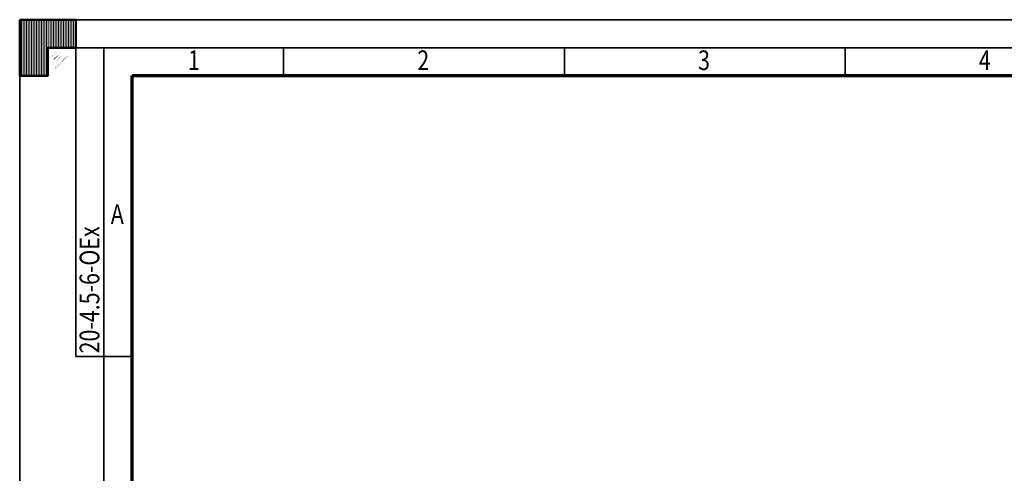
# Model space of a CAD drawing. Units: millimetres. Extents: x 0 to 11880, y 0 to 8400.
# Drawn here: x 0 to 3507, y 6784 to 8400 of the extents above; entities that cross this region are included whole.
import ezdxf
from ezdxf.enums import TextEntityAlignment as Align

# ---------------------------------------------------------------- set-up
doc = ezdxf.new("R2010")
doc.units = ezdxf.units.MM
doc.header["$MEASUREMENT"] = 0
doc.layers.add('(4) Texts', color=7, linetype='Continuous', lineweight=35)
doc.layers.add('(9) Sheet', color=7, linetype='Continuous', lineweight=35)
doc.styles.add('Arial', font='ARIAL.TTF')

# ---------------------------------------------------------------- blocks, each defined once
blk = doc.blocks.new('HATCH_10_e271c977-bd2a-4dec-8278-85b7f46c3b3b')
at = {"layer": '(9) Sheet', "color": 0, "lineweight": 9}
for p, q in [((6, 8400), (6, 8200)), ((12, 8400), (12, 8200)), ((18, 8400), (18, 8200)), ((24, 8400), (24, 8200)), ((30, 8400), (30, 8200)), ((36, 8400), (36, 8200)), ((42, 8400), (42, 8200)), ((48, 8400), (48, 8200)), ((54, 8400), (54, 8200)), ((60, 8400), (60, 8200)), ((66, 8400), (66, 8200)), ((72, 8400), (72, 8200)), ((78, 8400), (78, 8200)), ((84, 8400), (84, 8200)), ((90, 8400), (90, 8200)), ((96, 8400), (96, 8200)), ((102, 8400), (102, 8300)), ((108, 8400), (108, 8300)), ((114, 8400), (114, 8300)), ((120, 8400), (120, 8300)), ((126, 8400), (126, 8300)), ((132, 8400), (132, 8300)), ((138, 8400), (138, 8300)), ((144, 8400), (144, 8300)), ((150, 8400), (150, 8300)), ((156, 8400), (156, 8300)), ((162, 8400), (162, 8300)), ((168, 8400), (168, 8300)), ((174, 8400), (174, 8300)), ((180, 8400), (180, 8300)), ((186, 8400), (186, 8300)), ((192, 8400), (192, 8300)), ((198, 8400), (198, 8300))]:
    blk.add_line(p, q, dxfattribs=at)
blk = doc.blocks.new('GROUP_0_41e34f37-0005-47e8-be35-de7f41235417')
at = {"layer": '(9) Sheet', "color": 7, "lineweight": 35, "ltscale": 60}
for p, q in [((0, 8400), (0, 0)), ((100, 8400), (11880, 8400)), ((300, 8300), (200, 8300)), ((200, 7200), (200, 8300)), ((300, 8300), (300, 7431)), ((11780, 8300), (300, 8300)), ((300, 8300), (300, 100)), ((300, 8300), (300, 7431)), ((940, 8202), (940, 8301)), ((1940, 8202), (1940, 8301)), ((2940, 8202), (2940, 8301)), ((300, 7200), (200, 7200)), ((400, 7200), (300, 7200))]:
    blk.add_line(p, q, dxfattribs=at)
at = {"layer": '(9) Sheet', "color": 7, "linetype": 'Continuous', "lineweight": 50, "ltscale": 60}
for p, q in [((0, 8300), (0, 8400)), ((200, 8400), (0, 8400)), ((0, 8400), (100, 8400)), ((0, 8400), (0, 8200)), ((200, 8300), (200, 8400)), ((100, 8200), (100, 8300)), ((100, 8300), (200, 8300)), ((0, 8200), (100, 8200))]:
    blk.add_line(p, q, dxfattribs=at)
at = {"layer": '(9) Sheet', "color": 7, "lineweight": 70, "ltscale": 60}
for p, q in [((400, 200), (400, 8201)), ((400, 8201), (11680, 8201))]:
    blk.add_line(p, q, dxfattribs=at)
at = {"layer": '(9) Sheet', "color": 7, "linetype": 'Continuous', "lineweight": 50, "ltscale": 60}
blk.add_lwpolyline([(0, 8400), (200, 8400), (200, 8300), (100, 8300), (100, 8200), (0, 8200)], close=True, dxfattribs=at)
at = {"layer": '(9) Sheet', "color": 7, "linetype": 'ByBlock'}
blk.add_blockref('HATCH_10_e271c977-bd2a-4dec-8278-85b7f46c3b3b', (0, 0), dxfattribs=at)
at = {"layer": '(4) Texts', "color": 9, "lineweight": 35, "style": 'Arial'}
for s, width, p in [('20-4.5-6-OEx', 0.6, (118.6, 8268.8)), ('R.Holmberg   And   M.Miettinen', 0.5, (121.4, 8254)), ('DAS Project No: 6745447120950, 20.05.2019, Manakov', 0.5, (128, 8224.7)), ('FIKC-DASWEB01', 0.6, (133.1, 8250.2))]:
    blk.add_text(s, height=4, rotation=45, dxfattribs=dict(at, width=width)).set_placement(p, align=Align.BOTTOM_LEFT)
at = {"layer": '(9) Sheet', "color": 7, "lineweight": 35, "style": 'Arial', "width": 0.8}
for s, p in [('1', (599.2, 8198.7)), ('2', (1416, 8198.7)), ('3', (2416, 8198.7)), ('4', (3416, 8198.7)), ('A', (324.4, 7650.6))]:
    blk.add_text(s, height=70, dxfattribs=at).set_placement(p, align=Align.BOTTOM_LEFT)
blk.add_text('20-4.5-6-OEx', height=70, rotation=90, dxfattribs=at).set_placement((305.5, 7211.4), align=Align.BOTTOM_LEFT)

msp = doc.modelspace()

# ---------------------------------------------------------------- block references
at = {"color": 7, "linetype": 'ByBlock'}
msp.add_blockref('GROUP_0_41e34f37-0005-47e8-be35-de7f41235417', (0, 0), dxfattribs=at)

doc.saveas('drawing.dxf')
